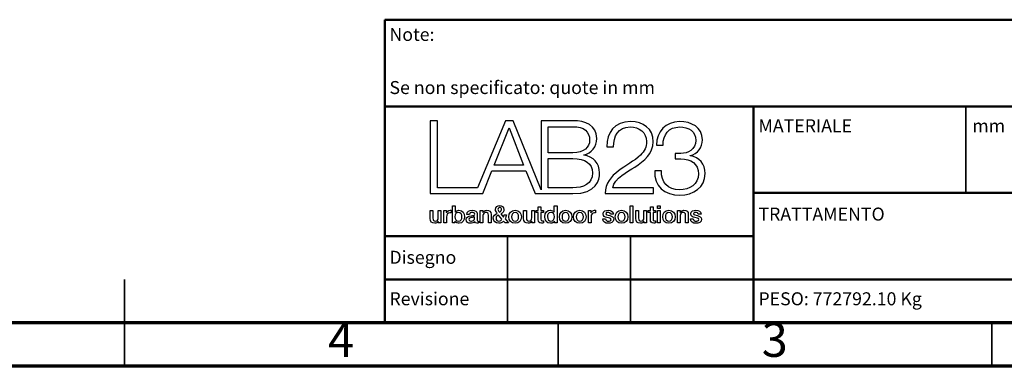
# Model space of a CAD drawing. Units: millimetres. Extents: x -6045 to 415, y 5 to 292.
# Drawn here: x 198 to 311, y 5 to 45 of the extents above; entities that cross this region are included whole.
import ezdxf

# ---------------------------------------------------------------- set-up
doc = ezdxf.new("R2010")
doc.units = ezdxf.units.MM
doc.layers.add('LIVELLO_1', color=179, linetype='Continuous')
doc.styles.add('SLDTEXTSTYLE0', font='TXT', dxfattribs={"width": 0.75})

# ---------------------------------------------------------------- blocks, each defined once
blk = doc.blocks.new('BLOCK 5_4')
at = {"layer": 'LIVELLO_1', "color": 19, "lineweight": 25}
for p, q in [((1.215, 16.306), (1.214, 9.092)), ((1.918, 16.306), (1.215, 16.306)), ((1.917, 9.676), (1.918, 16.306)), ((8.64, 16.306), (5.894, 9.676)), ((9.429, 16.306), (8.64, 16.306)), ((12.176, 9.477), (9.429, 16.306)), ((15.309, 16.306), (12.176, 16.306)), ((12.176, 16.306), (12.176, 9.477)), ((16.396, 12.9), (16.396, 12.92)), ((6.408, 9.092), (7.301, 11.334)), ((7.301, 11.334), (10.672, 11.334)), ((10.672, 11.334), (11.575, 9.091)), ((1.214, 9.092), (5.653, 9.092)), ((5.894, 9.676), (1.917, 9.676)), ((5.653, 9.092), (6.068, 9.092)), ((6.068, 9.092), (6.408, 9.092)), ((11.575, 9.091), (12.176, 9.091)), ((12.176, 9.091), (12.331, 9.091)), ((12.331, 9.091), (15.309, 9.091))]:
    blk.add_line(p, q, dxfattribs=at)
for points in [[(17.682, 14.537), (17.682, 15.88), (16.553, 16.306), (15.309, 16.306)], [(16.396, 12.92), (17.164, 13.082), (17.682, 13.78), (17.682, 14.537)], [(17.962, 11.144), (17.962, 12.083), (17.35, 12.78), (16.396, 12.9)], [(15.309, 9.091), (17.714, 9.091), (17.962, 10.456), (17.962, 11.144)]]:
    blk.add_open_spline(points, degree=3, dxfattribs=at)
blk = doc.blocks.new('BLOCK 26_4')
at = {"layer": 'LIVELLO_1', "color": 19, "lineweight": 25}
for points, knots in [([(15.388, 6.804), (15.388, 7.178), (15.613, 7.448), (16.006, 7.448), (16.399, 7.448), (16.624, 7.178), (16.624, 6.804)], [0, 0, 0, 0, 1, 1, 1, 2, 2, 2, 2]), ([(16.624, 6.804), (16.624, 6.427), (16.399, 6.157), (16.006, 6.157), (15.613, 6.157), (15.388, 6.427), (15.388, 6.804)], [2, 2, 2, 2, 3, 3, 3, 4, 4, 4, 4])]:
    blk.add_open_spline(points, degree=3, knots=knots, dxfattribs=at)
blk = doc.blocks.new('BLOCK 22_4')
at = {"layer": 'LIVELLO_1', "color": 19, "lineweight": 25}
for p, q in [((13.479, 7.256), (13.479, 7.881)), ((13.479, 7.881), (13.749, 7.881)), ((13.749, 7.881), (13.749, 6.191)), ((13.474, 7.256), (13.479, 7.256)), ((13.493, 6.356), (13.488, 6.356)), ((13.493, 6.191), (13.493, 6.356)), ((13.749, 6.191), (13.493, 6.191))]:
    blk.add_line(p, q, dxfattribs=at)
for points in [[(12.536, 6.811), (12.536, 7.253), (12.799, 7.448), (13.067, 7.448)], [(13.067, 7.448), (13.221, 7.448), (13.391, 7.391), (13.474, 7.256)], [(13.109, 6.157), (12.723, 6.157), (12.536, 6.444), (12.536, 6.811)], [(13.488, 6.356), (13.417, 6.217), (13.263, 6.157), (13.109, 6.157)]]:
    blk.add_open_spline(points, degree=3, dxfattribs=at)
blk = doc.blocks.new('BLOCK 2_4')
at = {"layer": 'LIVELLO_1', "color": 19, "lineweight": 25}
for p, q in [((12.881, 13.143), (12.881, 15.72)), ((12.881, 15.72), (15.309, 15.72)), ((15.309, 13.143), (12.881, 13.143))]:
    blk.add_line(p, q, dxfattribs=at)
for points in [[(15.309, 15.72), (16.408, 15.72), (16.979, 15.266), (16.979, 14.366)], [(16.979, 14.366), (16.979, 13.689), (16.437, 13.143), (15.309, 13.143)]]:
    blk.add_open_spline(points, degree=3, dxfattribs=at)
blk = doc.blocks.new('BLOCK 13_4')
at = {"layer": 'LIVELLO_1', "color": 19, "lineweight": 25}
blk.add_line((5.593, 6.603), (5.593, 6.804), dxfattribs=at)
for points in [[(5.262, 6.73), (5.146, 6.712), (5.042, 6.669), (5.042, 6.527)], [(5.042, 6.527), (5.042, 6.406), (5.196, 6.371), (5.29, 6.371)], [(5.593, 6.804), (5.511, 6.75), (5.38, 6.752), (5.262, 6.73)], [(5.29, 6.371), (5.408, 6.371), (5.593, 6.432), (5.593, 6.603)]]:
    blk.add_open_spline(points, degree=3, dxfattribs=at)
blk = doc.blocks.new('BLOCK 8_4')
at = {"layer": 'LIVELLO_1', "color": 19, "lineweight": 25}
for p, q in [((1.201, 6.638), (1.201, 7.415)), ((1.201, 7.415), (1.471, 7.415)), ((1.471, 7.415), (1.471, 6.664)), ((2.006, 6.705), (2.006, 7.415)), ((2.006, 7.415), (2.275, 7.415)), ((2.275, 7.415), (2.275, 6.191)), ((2.01, 6.361), (2.006, 6.361)), ((2.01, 6.191), (2.01, 6.361)), ((2.275, 6.191), (2.01, 6.191))]:
    blk.add_line(p, q, dxfattribs=at)
for points in [[(1.658, 6.158), (1.338, 6.158), (1.201, 6.319), (1.201, 6.638)], [(1.471, 6.664), (1.471, 6.449), (1.558, 6.371), (1.705, 6.371)], [(2.006, 6.361), (1.939, 6.238), (1.793, 6.158), (1.658, 6.158)], [(1.705, 6.371), (1.93, 6.371), (2.006, 6.515), (2.006, 6.705)]]:
    blk.add_open_spline(points, degree=3, dxfattribs=at)
blk = doc.blocks.new('BLOCK 10_4')
at = {"layer": 'LIVELLO_1', "color": 19, "lineweight": 25}
for p, q in [((3.399, 7.881), (3.669, 7.881)), ((3.399, 6.191), (3.399, 7.881)), ((3.669, 7.881), (3.669, 7.256)), ((3.669, 7.256), (3.674, 7.256)), ((3.655, 6.191), (3.399, 6.191)), ((3.659, 6.359), (3.655, 6.359)), ((3.655, 6.359), (3.655, 6.191))]:
    blk.add_line(p, q, dxfattribs=at)
for points in [[(3.674, 7.256), (3.747, 7.375), (3.901, 7.448), (4.038, 7.448)], [(4.038, 7.448), (4.424, 7.448), (4.611, 7.154), (4.611, 6.796)], [(4.083, 6.158), (3.918, 6.158), (3.74, 6.198), (3.659, 6.359)], [(4.611, 6.796), (4.611, 6.468), (4.446, 6.158), (4.083, 6.158)]]:
    blk.add_open_spline(points, degree=3, dxfattribs=at)
blk = doc.blocks.new('BLOCK 6_4')
at = {"layer": 'LIVELLO_1', "color": 19, "lineweight": 25}
for p, q in [((18.689, 13.719), (19.342, 13.719)), ((18.512, 9.091), (23.293, 9.091)), ((23.293, 9.676), (19.26, 9.676)), ((23.293, 9.091), (23.293, 9.676))]:
    blk.add_line(p, q, dxfattribs=at)
for points in [[(21.01, 16.224), (19.437, 16.224), (18.657, 15.174), (18.689, 13.719)], [(19.342, 13.719), (19.322, 14.758), (19.789, 15.689), (20.981, 15.689)], [(20.981, 15.689), (21.863, 15.689), (22.608, 15.164), (22.608, 14.243)], [(23.262, 14.233), (23.262, 15.546), (22.279, 16.224), (21.01, 16.224)], [(21.439, 11.719), (22.381, 12.315), (23.262, 13.051), (23.262, 14.233)], [(22.608, 14.243), (22.608, 13.678), (22.401, 13.304), (22.007, 12.91)], [(22.007, 12.91), (20.772, 11.707), (18.564, 11.193), (18.512, 9.091)], [(19.26, 9.676), (19.436, 10.626), (20.731, 11.254), (21.439, 11.719)]]:
    blk.add_open_spline(points, degree=3, dxfattribs=at)
blk = doc.blocks.new('BLOCK 4_4')
at = {"layer": 'LIVELLO_1', "color": 19, "lineweight": 25}
for p, q in [((7.519, 11.92), (9.003, 15.618)), ((9.003, 15.618), (10.432, 11.92)), ((10.432, 11.92), (7.519, 11.92))]:
    blk.add_line(p, q, dxfattribs=at)
blk = doc.blocks.new('BLOCK 3_4')
at = {"layer": 'LIVELLO_1', "color": 19, "lineweight": 25}
for p, q in [((12.881, 12.559), (15.309, 12.559)), ((12.881, 9.676), (12.881, 12.559)), ((15.309, 9.676), (12.881, 9.676))]:
    blk.add_line(p, q, dxfattribs=at)
for points in [[(15.309, 12.559), (16.543, 12.559), (17.256, 12.083), (17.256, 11.164)], [(17.256, 11.164), (17.256, 10.012), (16.356, 9.667), (15.309, 9.676)]]:
    blk.add_open_spline(points, degree=3, dxfattribs=at)
blk = doc.blocks.new('BLOCK 7_4')
at = {"layer": 'LIVELLO_1', "color": 19, "lineweight": 25}
for p, q in [((23.584, 13.901), (24.238, 13.901)), ((25.999, 13.072), (25.451, 13.072)), ((25.451, 13.072), (25.451, 12.538)), ((26.903, 12.839), (26.903, 12.859)), ((25.451, 12.538), (25.999, 12.538)), ((24.069, 11.345), (23.419, 11.345))]:
    blk.add_line(p, q, dxfattribs=at)
for points in [[(25.875, 16.224), (24.467, 16.226), (23.595, 15.235), (23.584, 13.901)], [(24.238, 13.901), (24.216, 14.951), (24.798, 15.689), (25.887, 15.689)], [(28.128, 14.426), (28.128, 15.679), (27.018, 16.224), (25.875, 16.224)], [(25.887, 15.689), (26.758, 15.689), (27.473, 15.284), (27.473, 14.355)], [(27.473, 14.355), (27.473, 13.467), (26.675, 13.063), (25.999, 13.072)], [(26.903, 12.859), (27.679, 13.042), (28.128, 13.657), (28.128, 14.426)], [(28.397, 11.092), (28.397, 12.023), (27.846, 12.688), (26.903, 12.839)], [(25.999, 12.538), (26.964, 12.538), (27.743, 12.042), (27.743, 11.041)], [(23.419, 11.345), (23.315, 9.829), (24.393, 8.941), (25.896, 8.941)], [(25.887, 9.474), (24.716, 9.474), (24.029, 10.223), (24.069, 11.345)], [(27.743, 11.041), (27.743, 10.031), (26.84, 9.474), (25.887, 9.474)], [(25.896, 8.941), (27.235, 8.941), (28.397, 9.707), (28.397, 11.092)]]:
    blk.add_open_spline(points, degree=3, dxfattribs=at)
blk = doc.blocks.new('BLOCK 17_4')
at = {"layer": 'LIVELLO_1', "color": 19, "lineweight": 25}
blk.add_open_spline([(8.059, 7.251), (8.161, 7.32), (8.258, 7.391), (8.258, 7.526), (8.258, 7.638), (8.189, 7.72), (8.085, 7.72), (7.986, 7.72), (7.905, 7.647), (7.905, 7.533)], degree=3, knots=[1, 1, 1, 1, 2, 2, 2, 3, 3, 3, 4, 4, 4, 4], dxfattribs=at)
blk.add_open_spline([(7.905, 7.533), (7.905, 7.422), (7.997, 7.336), (8.059, 7.251)], degree=3, dxfattribs=at)
blk = doc.blocks.new('BLOCK 9_4')
at = {"layer": 'LIVELLO_1', "color": 19, "lineweight": 25}
for p, q in [((2.559, 7.415), (2.812, 7.415)), ((2.559, 6.191), (2.559, 7.415)), ((2.812, 7.415), (2.812, 7.178)), ((2.812, 7.178), (2.817, 7.178)), ((3.276, 7.441), (3.276, 7.18)), ((2.829, 6.191), (2.559, 6.191)), ((2.829, 6.773), (2.829, 6.191))]:
    blk.add_line(p, q, dxfattribs=at)
for points in [[(2.817, 7.178), (2.848, 7.309), (3.009, 7.448), (3.175, 7.448)], [(3.16, 7.192), (2.976, 7.192), (2.829, 7.043), (2.829, 6.773)], [(3.276, 7.18), (3.239, 7.185), (3.198, 7.192), (3.16, 7.192)], [(3.175, 7.448), (3.236, 7.448), (3.253, 7.443), (3.276, 7.441)]]:
    blk.add_open_spline(points, degree=3, dxfattribs=at)
blk = doc.blocks.new('BLOCK 11_4')
at = {"layer": 'LIVELLO_1', "color": 19, "lineweight": 25}
for points, knots in [([(4.003, 7.235), (3.776, 7.235), (3.659, 7.062), (3.659, 6.801), (3.659, 6.555), (3.785, 6.371), (4.003, 6.371)], [0, 0, 0, 0, 1, 1, 1, 2, 2, 2, 2]), ([(4.003, 6.371), (4.249, 6.371), (4.341, 6.589), (4.341, 6.801), (4.341, 7.024), (4.226, 7.235), (4.003, 7.235)], [2, 2, 2, 2, 3, 3, 3, 4, 4, 4, 4])]:
    blk.add_open_spline(points, degree=3, knots=knots, dxfattribs=at)
blk = doc.blocks.new('BLOCK 12_4')
at = {"layer": 'LIVELLO_1', "color": 19, "lineweight": 25}
for p, q in [((5.087, 7.041), (4.817, 7.041)), ((5.863, 7.093), (5.863, 6.463)), ((5.993, 6.376), (5.993, 6.188))]:
    blk.add_line(p, q, dxfattribs=at)
for points in [[(4.772, 6.515), (4.772, 6.821), (5.016, 6.87), (5.243, 6.896)], [(4.817, 7.041), (4.836, 7.356), (5.103, 7.448), (5.373, 7.448)], [(5.357, 7.235), (5.205, 7.235), (5.099, 7.173), (5.087, 7.041)], [(5.243, 6.896), (5.437, 6.932), (5.61, 6.91), (5.61, 7.069)], [(5.61, 7.069), (5.61, 7.209), (5.465, 7.235), (5.357, 7.235)], [(5.373, 7.448), (5.612, 7.448), (5.863, 7.351), (5.863, 7.093)], [(5.191, 6.158), (4.971, 6.158), (4.772, 6.276), (4.772, 6.515)], [(5.615, 6.307), (5.508, 6.202), (5.335, 6.158), (5.191, 6.158)], [(5.823, 6.158), (5.714, 6.158), (5.636, 6.195), (5.615, 6.307)], [(5.993, 6.188), (5.953, 6.174), (5.868, 6.158), (5.823, 6.158)], [(5.863, 6.463), (5.863, 6.397), (5.877, 6.371), (5.927, 6.371)], [(5.927, 6.371), (5.944, 6.371), (5.965, 6.371), (5.993, 6.376)]]:
    blk.add_open_spline(points, degree=3, dxfattribs=at)
blk = doc.blocks.new('BLOCK 14_4')
at = {"layer": 'LIVELLO_1', "color": 19, "lineweight": 25}
for p, q in [((6.154, 7.415), (6.41, 7.415)), ((6.154, 6.191), (6.154, 7.415)), ((6.41, 7.415), (6.41, 7.235)), ((6.41, 7.235), (6.415, 7.23)), ((6.424, 6.913), (6.424, 6.191)), ((6.959, 6.191), (6.959, 6.96)), ((7.229, 7.031), (7.229, 6.191)), ((6.424, 6.191), (6.154, 6.191)), ((7.229, 6.191), (6.959, 6.191))]:
    blk.add_line(p, q, dxfattribs=at)
for points in [[(6.415, 7.23), (6.495, 7.365), (6.635, 7.448), (6.796, 7.448)], [(6.72, 7.235), (6.54, 7.235), (6.424, 7.093), (6.424, 6.913)], [(6.959, 6.96), (6.954, 7.152), (6.878, 7.235), (6.72, 7.235)], [(6.796, 7.448), (7.061, 7.448), (7.229, 7.306), (7.229, 7.031)]]:
    blk.add_open_spline(points, degree=3, dxfattribs=at)
blk = doc.blocks.new('BLOCK 16_4')
at = {"layer": 'LIVELLO_1', "color": 19, "lineweight": 25}
blk.add_line((8.308, 6.56), (7.976, 6.972), dxfattribs=at)
for points in [[(7.976, 6.972), (7.877, 6.91), (7.716, 6.856), (7.716, 6.655)], [(7.716, 6.655), (7.716, 6.472), (7.832, 6.371), (7.988, 6.371)], [(7.988, 6.371), (8.185, 6.371), (8.256, 6.491), (8.308, 6.56)]]:
    blk.add_open_spline(points, degree=3, dxfattribs=at)
blk = doc.blocks.new('BLOCK 18_4')
at = {"layer": 'LIVELLO_1', "color": 19, "lineweight": 25}
for points, knots in [([(8.989, 6.804), (8.989, 7.178), (9.214, 7.448), (9.607, 7.448), (10, 7.448), (10.225, 7.178), (10.225, 6.804)], [0, 0, 0, 0, 1, 1, 1, 2, 2, 2, 2]), ([(10.225, 6.804), (10.225, 6.427), (10, 6.157), (9.607, 6.157), (9.214, 6.157), (8.989, 6.427), (8.989, 6.804)], [2, 2, 2, 2, 3, 3, 3, 4, 4, 4, 4])]:
    blk.add_open_spline(points, degree=3, knots=knots, dxfattribs=at)
blk = doc.blocks.new('BLOCK 21_4')
at = {"layer": 'LIVELLO_1', "color": 19, "lineweight": 25}
for p, q in [((11.684, 7.415), (11.888, 7.415)), ((11.684, 7.214), (11.684, 7.415)), ((11.888, 7.214), (11.684, 7.214)), ((11.888, 7.415), (11.888, 7.782)), ((11.888, 7.782), (12.158, 7.782)), ((11.888, 6.491), (11.888, 7.214)), ((12.158, 7.782), (12.158, 7.415)), ((12.158, 7.415), (12.402, 7.415)), ((12.402, 7.214), (12.158, 7.214)), ((12.158, 7.214), (12.158, 6.56)), ((12.402, 7.415), (12.402, 7.214)), ((12.402, 6.402), (12.402, 6.193))]:
    blk.add_line(p, q, dxfattribs=at)
for points in [[(12.226, 6.179), (11.945, 6.179), (11.893, 6.288), (11.888, 6.491)], [(12.158, 6.56), (12.158, 6.449), (12.167, 6.392), (12.288, 6.392)], [(12.402, 6.193), (12.343, 6.188), (12.286, 6.179), (12.226, 6.179)], [(12.288, 6.392), (12.326, 6.392), (12.364, 6.392), (12.402, 6.402)]]:
    blk.add_open_spline(points, degree=3, dxfattribs=at)
blk = doc.blocks.new('BLOCK 39_4')
at = {"layer": 'LIVELLO_1', "color": 19, "lineweight": 25}
for p, q in [((25.662, 7.415), (25.917, 7.415)), ((25.662, 6.191), (25.662, 7.415)), ((25.917, 7.415), (25.917, 7.235)), ((25.917, 7.235), (25.922, 7.23)), ((25.931, 6.913), (25.931, 6.191)), ((26.466, 6.191), (26.466, 6.96)), ((26.736, 7.031), (26.736, 6.191)), ((25.931, 6.191), (25.662, 6.191)), ((26.736, 6.191), (26.466, 6.191))]:
    blk.add_line(p, q, dxfattribs=at)
for points in [[(25.922, 7.23), (26.002, 7.365), (26.142, 7.448), (26.303, 7.448)], [(26.227, 7.235), (26.047, 7.235), (25.931, 7.093), (25.931, 6.913)], [(26.466, 6.96), (26.462, 7.152), (26.386, 7.235), (26.227, 7.235)], [(26.303, 7.448), (26.568, 7.448), (26.736, 7.306), (26.736, 7.031)]]:
    blk.add_open_spline(points, degree=3, dxfattribs=at)
blk = doc.blocks.new('BLOCK 35_4')
at = {"layer": 'LIVELLO_1', "color": 19, "lineweight": 25}
for p, q in [((23.695, 7.881), (23.965, 7.881)), ((23.695, 7.626), (23.695, 7.881)), ((23.965, 7.881), (23.965, 7.626)), ((23.965, 7.626), (23.695, 7.626))]:
    blk.add_line(p, q, dxfattribs=at)
blk = doc.blocks.new('BLOCK 20_4')
at = {"layer": 'LIVELLO_1', "color": 19, "lineweight": 25}
for p, q in [((10.449, 6.638), (10.449, 7.415)), ((10.449, 7.415), (10.719, 7.415)), ((10.719, 7.415), (10.719, 6.664)), ((11.254, 6.705), (11.254, 7.415)), ((11.254, 7.415), (11.524, 7.415)), ((11.524, 7.415), (11.524, 6.191)), ((11.259, 6.361), (11.254, 6.361)), ((11.259, 6.191), (11.259, 6.361)), ((11.524, 6.191), (11.259, 6.191))]:
    blk.add_line(p, q, dxfattribs=at)
for points in [[(10.906, 6.158), (10.586, 6.158), (10.449, 6.319), (10.449, 6.638)], [(10.719, 6.664), (10.719, 6.449), (10.807, 6.371), (10.953, 6.371)], [(11.254, 6.361), (11.188, 6.238), (11.041, 6.158), (10.906, 6.158)], [(10.953, 6.371), (11.178, 6.371), (11.254, 6.515), (11.254, 6.705)]]:
    blk.add_open_spline(points, degree=3, dxfattribs=at)
blk = doc.blocks.new('BLOCK 30_4')
at = {"layer": 'LIVELLO_1', "color": 19, "lineweight": 25}
for points, knots in [([(19.511, 6.804), (19.511, 7.178), (19.736, 7.448), (20.129, 7.448), (20.522, 7.448), (20.747, 7.178), (20.747, 6.804)], [0, 0, 0, 0, 1, 1, 1, 2, 2, 2, 2]), ([(20.747, 6.804), (20.747, 6.427), (20.522, 6.157), (20.129, 6.157), (19.736, 6.157), (19.511, 6.427), (19.511, 6.804)], [2, 2, 2, 2, 3, 3, 3, 4, 4, 4, 4])]:
    blk.add_open_spline(points, degree=3, knots=knots, dxfattribs=at)
blk = doc.blocks.new('BLOCK 33_4')
at = {"layer": 'LIVELLO_1', "color": 19, "lineweight": 25}
for p, q in [((21.541, 6.638), (21.541, 7.415)), ((21.541, 7.415), (21.811, 7.415)), ((21.811, 7.415), (21.811, 6.664)), ((22.346, 6.705), (22.346, 7.415)), ((22.346, 7.415), (22.616, 7.415)), ((22.616, 7.415), (22.616, 6.191)), ((22.351, 6.361), (22.346, 6.361)), ((22.351, 6.191), (22.351, 6.361)), ((22.616, 6.191), (22.351, 6.191))]:
    blk.add_line(p, q, dxfattribs=at)
for points in [[(21.998, 6.158), (21.678, 6.158), (21.541, 6.319), (21.541, 6.638)], [(21.811, 6.664), (21.811, 6.449), (21.899, 6.371), (22.045, 6.371)], [(22.346, 6.361), (22.28, 6.238), (22.133, 6.158), (21.998, 6.158)], [(22.045, 6.371), (22.27, 6.371), (22.346, 6.515), (22.346, 6.705)]]:
    blk.add_open_spline(points, degree=3, dxfattribs=at)
blk = doc.blocks.new('BLOCK 29_4')
at = {"layer": 'LIVELLO_1', "color": 19, "lineweight": 25}
for p, q in [((19.322, 7.071), (19.04, 7.071)), ((18.273, 6.584), (18.543, 6.584))]:
    blk.add_line(p, q, dxfattribs=at)
for points in [[(18.299, 7.098), (18.299, 7.365), (18.588, 7.448), (18.811, 7.448)], [(18.692, 6.735), (18.493, 6.778), (18.299, 6.849), (18.299, 7.098)], [(18.792, 7.235), (18.713, 7.235), (18.569, 7.216), (18.569, 7.109)], [(18.569, 7.109), (18.569, 6.977), (18.768, 6.958), (18.967, 6.913)], [(19.04, 7.071), (19.017, 7.2), (18.91, 7.235), (18.792, 7.235)], [(18.811, 7.448), (19.061, 7.448), (19.289, 7.344), (19.322, 7.071)], [(18.967, 6.913), (19.163, 6.868), (19.362, 6.797), (19.362, 6.555)], [(18.815, 6.157), (18.507, 6.157), (18.278, 6.295), (18.273, 6.584)], [(18.543, 6.584), (18.558, 6.427), (18.676, 6.371), (18.82, 6.371)], [(19.092, 6.532), (19.085, 6.674), (18.889, 6.69), (18.692, 6.735)], [(19.362, 6.555), (19.362, 6.264), (19.069, 6.157), (18.815, 6.157)], [(18.82, 6.371), (18.922, 6.371), (19.099, 6.392), (19.092, 6.532)]]:
    blk.add_open_spline(points, degree=3, dxfattribs=at)
blk = doc.blocks.new('BLOCK 24_4')
at = {"layer": 'LIVELLO_1', "color": 19, "lineweight": 25}
for points, knots in [([(13.985, 6.804), (13.985, 7.178), (14.21, 7.448), (14.603, 7.448), (14.996, 7.448), (15.221, 7.178), (15.221, 6.804)], [0, 0, 0, 0, 1, 1, 1, 2, 2, 2, 2]), ([(15.221, 6.804), (15.221, 6.427), (14.996, 6.157), (14.603, 6.157), (14.21, 6.157), (13.985, 6.427), (13.985, 6.804)], [2, 2, 2, 2, 3, 3, 3, 4, 4, 4, 4])]:
    blk.add_open_spline(points, degree=3, knots=knots, dxfattribs=at)
blk = doc.blocks.new('BLOCK 40_4')
at = {"layer": 'LIVELLO_1', "color": 19, "lineweight": 25}
for p, q in [((28.002, 7.071), (27.721, 7.071)), ((26.954, 6.584), (27.223, 6.584))]:
    blk.add_line(p, q, dxfattribs=at)
for points in [[(26.98, 7.098), (26.98, 7.365), (27.268, 7.448), (27.491, 7.448)], [(27.372, 6.735), (27.174, 6.778), (26.98, 6.849), (26.98, 7.098)], [(27.472, 7.235), (27.394, 7.235), (27.249, 7.216), (27.249, 7.109)], [(27.249, 7.109), (27.249, 6.977), (27.448, 6.958), (27.647, 6.913)], [(27.721, 7.071), (27.697, 7.2), (27.59, 7.235), (27.472, 7.235)], [(27.491, 7.448), (27.742, 7.448), (27.969, 7.344), (28.002, 7.071)], [(27.647, 6.913), (27.844, 6.868), (28.043, 6.797), (28.043, 6.555)], [(27.496, 6.157), (27.188, 6.157), (26.958, 6.295), (26.954, 6.584)], [(27.223, 6.584), (27.238, 6.427), (27.356, 6.371), (27.5, 6.371)], [(27.773, 6.532), (27.766, 6.674), (27.569, 6.69), (27.372, 6.735)], [(28.043, 6.555), (28.043, 6.264), (27.749, 6.157), (27.496, 6.157)], [(27.5, 6.371), (27.602, 6.371), (27.78, 6.392), (27.773, 6.532)]]:
    blk.add_open_spline(points, degree=3, dxfattribs=at)
blk = doc.blocks.new('BLOCK 32_4')
at = {"layer": 'LIVELLO_1', "color": 19, "lineweight": 25}
for p, q in [((20.978, 7.881), (21.248, 7.881)), ((20.978, 6.191), (20.978, 7.881)), ((21.248, 7.881), (21.248, 6.191)), ((21.248, 6.191), (20.978, 6.191))]:
    blk.add_line(p, q, dxfattribs=at)
blk = doc.blocks.new('BLOCK 19_4')
at = {"layer": 'LIVELLO_1', "color": 19, "lineweight": 25}
for points, knots in [([(9.955, 6.804), (9.955, 7.015), (9.848, 7.235), (9.607, 7.235), (9.365, 7.235), (9.259, 7.015), (9.259, 6.804)], [0, 0, 0, 0, 1, 1, 1, 2, 2, 2, 2]), ([(9.259, 6.804), (9.259, 6.591), (9.365, 6.371), (9.607, 6.371), (9.848, 6.371), (9.955, 6.591), (9.955, 6.804)], [2, 2, 2, 2, 3, 3, 3, 4, 4, 4, 4])]:
    blk.add_open_spline(points, degree=3, knots=knots, dxfattribs=at)
blk = doc.blocks.new('BLOCK 23_4')
at = {"layer": 'LIVELLO_1', "color": 19, "lineweight": 25}
for points, knots in [([(13.15, 7.235), (12.896, 7.235), (12.807, 7.01), (12.807, 6.79), (12.807, 6.579), (12.911, 6.371), (13.145, 6.371)], [2, 2, 2, 2, 3, 3, 3, 4, 4, 4, 4]), ([(13.145, 6.371), (13.387, 6.371), (13.488, 6.591), (13.488, 6.804), (13.488, 7.074), (13.358, 7.235), (13.15, 7.235)], [0, 0, 0, 0, 1, 1, 1, 2, 2, 2, 2])]:
    blk.add_open_spline(points, degree=3, knots=knots, dxfattribs=at)
blk = doc.blocks.new('BLOCK 27_4')
at = {"layer": 'LIVELLO_1', "color": 19, "lineweight": 25}
for points, knots in [([(16.354, 6.804), (16.354, 7.015), (16.248, 7.235), (16.006, 7.235), (15.765, 7.235), (15.658, 7.015), (15.658, 6.804)], [0, 0, 0, 0, 1, 1, 1, 2, 2, 2, 2]), ([(15.658, 6.804), (15.658, 6.591), (15.765, 6.371), (16.006, 6.371), (16.248, 6.371), (16.354, 6.591), (16.354, 6.804)], [2, 2, 2, 2, 3, 3, 3, 4, 4, 4, 4])]:
    blk.add_open_spline(points, degree=3, knots=knots, dxfattribs=at)
blk = doc.blocks.new('BLOCK 31_4')
at = {"layer": 'LIVELLO_1', "color": 19, "lineweight": 25}
for points, knots in [([(20.477, 6.804), (20.477, 7.015), (20.37, 7.235), (20.129, 7.235), (19.887, 7.235), (19.781, 7.015), (19.781, 6.804)], [0, 0, 0, 0, 1, 1, 1, 2, 2, 2, 2]), ([(19.781, 6.804), (19.781, 6.591), (19.887, 6.371), (20.129, 6.371), (20.37, 6.371), (20.477, 6.591), (20.477, 6.804)], [2, 2, 2, 2, 3, 3, 3, 4, 4, 4, 4])]:
    blk.add_open_spline(points, degree=3, knots=knots, dxfattribs=at)
blk = doc.blocks.new('BLOCK 34_4')
at = {"layer": 'LIVELLO_1', "color": 19, "lineweight": 25}
for p, q in [((22.777, 7.415), (22.98, 7.415)), ((22.777, 7.214), (22.777, 7.415)), ((22.98, 7.214), (22.777, 7.214)), ((22.98, 7.415), (22.98, 7.782)), ((22.98, 7.782), (23.25, 7.782)), ((22.98, 6.491), (22.98, 7.214)), ((23.25, 7.782), (23.25, 7.415)), ((23.25, 7.415), (23.494, 7.415)), ((23.494, 7.214), (23.25, 7.214)), ((23.25, 7.214), (23.25, 6.56)), ((23.494, 7.415), (23.494, 7.214)), ((23.494, 6.402), (23.494, 6.193))]:
    blk.add_line(p, q, dxfattribs=at)
for points in [[(23.319, 6.179), (23.037, 6.179), (22.985, 6.288), (22.98, 6.491)], [(23.25, 6.56), (23.25, 6.449), (23.26, 6.392), (23.38, 6.392)], [(23.494, 6.193), (23.435, 6.188), (23.378, 6.179), (23.319, 6.179)], [(23.38, 6.392), (23.418, 6.392), (23.456, 6.392), (23.494, 6.402)]]:
    blk.add_open_spline(points, degree=3, dxfattribs=at)
blk = doc.blocks.new('BLOCK 25_4')
at = {"layer": 'LIVELLO_1', "color": 19, "lineweight": 25}
for points, knots in [([(14.951, 6.804), (14.951, 7.015), (14.844, 7.235), (14.603, 7.235), (14.361, 7.235), (14.255, 7.015), (14.255, 6.804)], [0, 0, 0, 0, 1, 1, 1, 2, 2, 2, 2]), ([(14.255, 6.804), (14.255, 6.591), (14.361, 6.371), (14.603, 6.371), (14.844, 6.371), (14.951, 6.591), (14.951, 6.804)], [2, 2, 2, 2, 3, 3, 3, 4, 4, 4, 4])]:
    blk.add_open_spline(points, degree=3, knots=knots, dxfattribs=at)
blk = doc.blocks.new('BLOCK 15_4')
at = {"layer": 'LIVELLO_1', "color": 19, "lineweight": 25}
for p, q in [((8.194, 7.088), (8.457, 6.771)), ((8.509, 6.998), (8.746, 6.998)), ((8.606, 6.191), (8.452, 6.38)), ((8.938, 6.191), (8.606, 6.191)), ((8.613, 6.584), (8.938, 6.191))]:
    blk.add_line(p, q, dxfattribs=at)
for points in [[(7.664, 7.519), (7.664, 7.763), (7.848, 7.921), (8.078, 7.921)], [(8.078, 7.921), (8.296, 7.921), (8.5, 7.786), (8.5, 7.517)], [(7.446, 6.66), (7.446, 6.899), (7.64, 7.05), (7.834, 7.15)], [(7.834, 7.15), (7.747, 7.261), (7.664, 7.372), (7.664, 7.519)], [(8.5, 7.517), (8.5, 7.318), (8.358, 7.176), (8.194, 7.088)], [(8.457, 6.771), (8.476, 6.823), (8.497, 6.889), (8.509, 6.998)], [(8.746, 6.998), (8.729, 6.852), (8.689, 6.702), (8.613, 6.584)], [(7.979, 6.157), (7.669, 6.157), (7.446, 6.342), (7.446, 6.66)], [(8.452, 6.38), (8.327, 6.226), (8.175, 6.157), (7.979, 6.157)]]:
    blk.add_open_spline(points, degree=3, dxfattribs=at)
blk = doc.blocks.new('BLOCK 28_4')
at = {"layer": 'LIVELLO_1', "color": 19, "lineweight": 25}
for p, q in [((16.848, 7.415), (17.102, 7.415)), ((16.848, 6.191), (16.848, 7.415)), ((17.102, 7.415), (17.102, 7.178)), ((17.102, 7.178), (17.106, 7.178)), ((17.566, 7.441), (17.566, 7.18)), ((17.118, 6.191), (16.848, 6.191)), ((17.118, 6.773), (17.118, 6.191))]:
    blk.add_line(p, q, dxfattribs=at)
for points in [[(17.106, 7.178), (17.137, 7.308), (17.298, 7.448), (17.464, 7.448)], [(17.45, 7.192), (17.265, 7.192), (17.118, 7.043), (17.118, 6.773)], [(17.566, 7.18), (17.528, 7.185), (17.488, 7.192), (17.45, 7.192)], [(17.464, 7.448), (17.525, 7.448), (17.542, 7.443), (17.566, 7.441)]]:
    blk.add_open_spline(points, degree=3, dxfattribs=at)
blk = doc.blocks.new('BLOCK 38_4')
at = {"layer": 'LIVELLO_1', "color": 19, "lineweight": 25}
for points, knots in [([(25.167, 6.804), (25.167, 7.015), (25.061, 7.235), (24.819, 7.235), (24.578, 7.235), (24.471, 7.015), (24.471, 6.804)], [0, 0, 0, 0, 1, 1, 1, 2, 2, 2, 2]), ([(24.471, 6.804), (24.471, 6.591), (24.578, 6.371), (24.819, 6.371), (25.061, 6.371), (25.167, 6.591), (25.167, 6.804)], [2, 2, 2, 2, 3, 3, 3, 4, 4, 4, 4])]:
    blk.add_open_spline(points, degree=3, knots=knots, dxfattribs=at)
blk = doc.blocks.new('BLOCK 37_4')
at = {"layer": 'LIVELLO_1', "color": 19, "lineweight": 25}
for points, knots in [([(24.201, 6.804), (24.201, 7.178), (24.426, 7.448), (24.819, 7.448), (25.212, 7.448), (25.437, 7.178), (25.437, 6.804)], [0, 0, 0, 0, 1, 1, 1, 2, 2, 2, 2]), ([(25.437, 6.804), (25.437, 6.427), (25.212, 6.157), (24.819, 6.157), (24.426, 6.157), (24.201, 6.427), (24.201, 6.804)], [2, 2, 2, 2, 3, 3, 3, 4, 4, 4, 4])]:
    blk.add_open_spline(points, degree=3, knots=knots, dxfattribs=at)
blk = doc.blocks.new('BLOCK 36_4')
at = {"layer": 'LIVELLO_1', "color": 19, "lineweight": 25}
for p, q in [((23.695, 7.415), (23.965, 7.415)), ((23.695, 6.191), (23.695, 7.415)), ((23.965, 7.415), (23.965, 6.191)), ((23.965, 6.191), (23.695, 6.191))]:
    blk.add_line(p, q, dxfattribs=at)
blk = doc.blocks.new('Blocco236_1')
at = {"color": 7, "linetype": 'Continuous', "xscale": 1.165555107510241, "yscale": 1.165555107510241, "zscale": 1.165555107510241}
for name in ['BLOCK 5_4', 'BLOCK 6_4', 'BLOCK 7_4', 'BLOCK 4_4', 'BLOCK 2_4', 'BLOCK 3_4', 'BLOCK 8_4', 'BLOCK 9_4', 'BLOCK 10_4', 'BLOCK 11_4', 'BLOCK 12_4', 'BLOCK 14_4', 'BLOCK 15_4', 'BLOCK 17_4', 'BLOCK 18_4', 'BLOCK 19_4', 'BLOCK 20_4', 'BLOCK 21_4', 'BLOCK 22_4', 'BLOCK 23_4', 'BLOCK 24_4', 'BLOCK 25_4', 'BLOCK 26_4', 'BLOCK 27_4', 'BLOCK 28_4', 'BLOCK 29_4', 'BLOCK 30_4', 'BLOCK 31_4', 'BLOCK 32_4', 'BLOCK 33_4', 'BLOCK 34_4', 'BLOCK 35_4', 'BLOCK 36_4', 'BLOCK 37_4', 'BLOCK 38_4', 'BLOCK 39_4', 'BLOCK 40_4', 'BLOCK 13_4', 'BLOCK 16_4']:
    blk.add_blockref(name, (-1.4, -7.18), dxfattribs=at)

msp = doc.modelspace()

# ---------------------------------------------------------------- linework, layer by layer
at = {"color": 7, "linetype": 'Continuous', "lineweight": 50}
for p, q in [((239.99985, 45), (410, 45)), ((239.99985, 45), (239.99985, 10)), ((239.99985, 35), (410, 35)), ((282.49985, 35), (282.49985, 10)), ((282.49985, 25), (409.99985, 25)), ((239.99985, 20), (282.49985, 20)), ((239.99985, 15), (396.99985, 15))]:
    msp.add_line(p, q, dxfattribs=at)
at = {"color": 7, "linetype": 'Continuous', "lineweight": 35}
for p, q in [((306.99985, 35), (306.99985, 25)), ((254.16652, 20), (254.16652, 10)), ((268.33319, 20), (268.33319, 10)), ((210, 4.999), (210, 15.001)), ((210, 10), (210, 5)), ((260, 10), (260, 5)), ((310, 10), (310, 5))]:
    msp.add_line(p, q, dxfattribs=at)
at = {"color": 7, "linetype": 'Continuous', "lineweight": 70}
for p, q in [((410, 10), (10, 10)), ((415, 5), (5, 5))]:
    msp.add_line(p, q, dxfattribs=at)

# ---------------------------------------------------------------- block references
at = {"color": 7, "linetype": 'Continuous'}
msp.add_blockref('Blocco236_1', (245.23354, 21.50911), dxfattribs=at)

# ---------------------------------------------------------------- texts
at = {"color": 7, "linetype": 'Continuous', "lineweight": 0, "style": 'SLDTEXTSTYLE0'}
for s, insert, char_height, attachment_point in [('Note:', (240.5438, 44.04832), 1.5, 1), ('Se non specificato: quote in mm', (240.5438, 37.91802), 1.5, 1), ('MATERIALE', (283.07932, 33.50277), 1.5, 1), ('mm', (307.72729, 33.50277), 1.5, 1), ('TRATTAMENTO', (283.07932, 23.31761), 1.5, 1), ('Disegno', (240.5438, 18.3297), 1.5, 1), ('Revisione', (240.5438, 13.54388), 1.5, 1), ('PESO: 772792.10 Kg', (283.07932, 13.54246), 1.4986, 1), ('4', (234.96004, 10.06015), 3.96875, 2), ('3', (284.96004, 10.06015), 3.96875, 2)]:
    msp.add_mtext(s, dxfattribs=dict(at, insert=insert, char_height=char_height, attachment_point=attachment_point))

doc.saveas('drawing.dxf')
